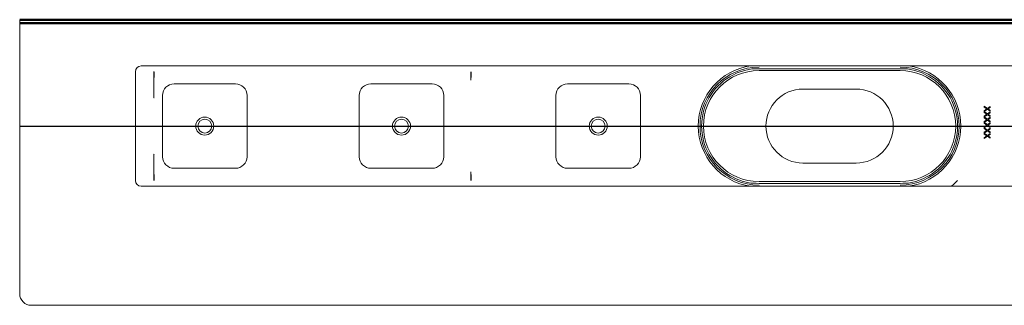
# Model space of a CAD drawing. Units: millimetres. Extents: x -696 to 752, y -121 to 682.
# Drawn here: x -378 to 47, y -121 to 2 of the extents above; entities that cross this region are included whole.
import ezdxf
from ezdxf.lldxf.tags import DXFTag

# ---------------------------------------------------------------- set-up
doc = ezdxf.new("R2010")
doc.units = ezdxf.units.MM
doc.header["$LTSCALE"] = 2
doc.layers.add('LC-001-100-D00-0', color=44, linetype='ByBlock')
tags = doc.linetypes.add('DASHDOT', pattern=[7.5, 5, -1.25, 0, -1.25]).pattern_tags.tags
tags[10:11] = [DXFTag(74, 4), DXFTag(75, 0), DXFTag(340, '0'), DXFTag(46, 1.0), DXFTag(50, 0.0), DXFTag(44, 0.0), DXFTag(45, 0.0)]
tags[8:9] = [DXFTag(74, 4), DXFTag(75, 0), DXFTag(340, '0'), DXFTag(46, 1.0), DXFTag(50, 0.0), DXFTag(44, 0.0), DXFTag(45, 0.0)]
tags[6:7] = [DXFTag(74, 4), DXFTag(75, 0), DXFTag(340, '0'), DXFTag(46, 1.0), DXFTag(50, 0.0), DXFTag(44, 0.0), DXFTag(45, 0.0)]
tags[4:5] = [DXFTag(74, 4), DXFTag(75, 0), DXFTag(340, '0'), DXFTag(46, 1.0), DXFTag(50, 0.0), DXFTag(44, 0.0), DXFTag(45, 0.0)]

# ---------------------------------------------------------------- blocks, each defined once
blk = doc.blocks.new('POLY3')
at = {"layer": 'LC-001-100-D00-0', "color": 7, "lineweight": 15}
for p, q in [((-320.118323, -20.1211), (-320.125535, -20.110629)), ((-320.10364, -20.142421), (-320.118323, -20.1211)), ((-320.118323, -20.1211), (-320.118323, -20.1211)), ((-320.100809, -20.168178), (-320.10364, -20.142421)), ((-320.10364, -20.142421), (-320.10364, -20.142421)), ((-320.099368, -20.181285), (-320.100809, -20.168178)), ((-320.100809, -20.168178), (-320.100809, -20.168178)), ((-320.099368, -20.181285), (-320.099368, -20.181285))]:
    blk.add_line(p, q, dxfattribs=at)
blk = doc.blocks.new('POLY4')
at = {"layer": 'LC-001-100-D00-0', "color": 7, "lineweight": 15}
for p, q in [((-320.097422, -31.403159), (-320.098176, -31.387208)), ((-320.096362, -31.425572), (-320.097422, -31.403159)), ((-320.097422, -31.403159), (-320.097422, -31.403159)), ((-320.086307, -31.471052), (-320.096362, -31.425572)), ((-320.096362, -31.425572), (-320.096362, -31.425572)), ((-320.072371, -31.504112), (-320.086307, -31.471052)), ((-320.086307, -31.471052), (-320.086307, -31.471052)), ((-320.055145, -31.526745), (-320.072371, -31.504112)), ((-320.072371, -31.504112), (-320.072371, -31.504112)), ((-320.052579, -31.530117), (-320.055145, -31.526745)), ((-320.055145, -31.526745), (-320.055145, -31.526745)), ((-320.052579, -31.530117), (-320.052579, -31.530117))]:
    blk.add_line(p, q, dxfattribs=at)
blk = doc.blocks.new('POLY5')
at = {"layer": 'LC-001-100-D00-0', "color": 7, "lineweight": 15}
for p, q in [((-320.099845, -55.975234), (-320.098449, -55.956344)), ((-320.099845, -55.975234), (-320.099845, -55.975234)), ((-320.098449, -55.956344), (-320.095869, -55.921438)), ((-320.098449, -55.956344), (-320.098449, -55.956344)), ((-320.095869, -55.921438), (-320.079718, -55.872328)), ((-320.095869, -55.921438), (-320.095869, -55.921438)), ((-320.079718, -55.872328), (-320.061624, -55.845742)), ((-320.079718, -55.872328), (-320.079718, -55.872328)), ((-320.061624, -55.845742), (-320.052579, -55.832451)), ((-320.061624, -55.845742), (-320.061624, -55.845742))]:
    blk.add_line(p, q, dxfattribs=at)
blk = doc.blocks.new('POLY6')
at = {"layer": 'LC-001-100-D00-0', "color": 7, "lineweight": 15}
for p, q in [((-68.116453, -20.65437), (-70.19477, -21.768942)), ((-64.912834, -19.628195), (-68.116453, -20.65437)), ((-68.116453, -20.65437), (-68.116453, -20.65437)), ((-61.762967, -18.995076), (-64.912834, -19.628195)), ((-64.912834, -19.628195), (-64.912834, -19.628195)), ((-59.661288, -18.91885), (-61.762967, -18.995076)), ((-61.762967, -18.995076), (-61.762967, -18.995076)), ((-58.625564, -18.881285), (-59.661288, -18.91885)), ((-59.661288, -18.91885), (-59.661288, -18.91885)), ((-58.625564, -18.881285), (-58.625564, -18.881285)), ((-70.19477, -21.768942), (-71.247115, -22.3333)), ((-70.19477, -21.768942), (-70.19477, -21.768942))]:
    blk.add_line(p, q, dxfattribs=at)
blk = doc.blocks.new('POLY7')
at = {"layer": 'LC-001-100-D00-0', "color": 7, "lineweight": 15}
for p, q in [((2.374426, -18.881285), (2.374426, -18.881285)), ((2.374426, -18.881285), (3.41015, -18.918849)), ((3.41015, -18.918849), (3.41015, -18.918849)), ((3.41015, -18.918849), (5.511829, -18.995075)), ((5.511829, -18.995075), (5.511829, -18.995075)), ((5.511829, -18.995075), (8.661703, -19.628201)), ((8.661703, -19.628201), (8.661703, -19.628201)), ((8.661703, -19.628201), (11.865331, -20.654357)), ((11.865331, -20.654357), (11.865331, -20.654357)), ((11.865331, -20.654357), (13.943643, -21.768941)), ((13.943643, -21.768941), (13.943643, -21.768941)), ((13.943643, -21.768941), (14.995978, -22.3333))]:
    blk.add_line(p, q, dxfattribs=at)
blk = doc.blocks.new('POLY8')
at = {"layer": 'LC-001-100-D00-0', "color": 7, "lineweight": 15}
for p, q in [((9.195741, -67.588386), (5.919201, -68.333505)), ((12.232835, -66.530365), (9.195741, -67.588386)), ((9.195741, -67.588386), (9.195741, -67.588386)), ((14.083687, -65.524877), (12.232835, -66.530365)), ((12.232835, -66.530365), (12.232835, -66.530365)), ((14.995978, -65.029269), (14.083687, -65.524877)), ((14.083687, -65.524877), (14.083687, -65.524877)), ((14.995978, -65.029269), (14.995978, -65.029269)), ((3.566088, -68.431606), (2.374426, -68.481287)), ((5.919201, -68.333505), (3.566088, -68.431606)), ((3.566088, -68.431606), (3.566088, -68.431606)), ((5.919201, -68.333505), (5.919201, -68.333505))]:
    blk.add_line(p, q, dxfattribs=at)
blk = doc.blocks.new('POLY9')
at = {"layer": 'LC-001-100-D00-0', "color": 7, "lineweight": 15}
for p, q in [((-71.247115, -65.029269), (-71.247115, -65.029269)), ((-71.247115, -65.029269), (-70.334825, -65.524877)), ((-70.334825, -65.524877), (-70.334825, -65.524877)), ((-70.334825, -65.524877), (-68.483972, -66.530365)), ((-68.483972, -66.530365), (-68.483972, -66.530365)), ((-68.483972, -66.530365), (-65.446878, -67.588386)), ((-65.446878, -67.588386), (-65.446878, -67.588386)), ((-65.446878, -67.588386), (-62.170339, -68.333505)), ((-62.170339, -68.333505), (-62.170339, -68.333505)), ((-62.170339, -68.333505), (-59.817226, -68.431606)), ((-59.817226, -68.431606), (-59.817226, -68.431606)), ((-59.817226, -68.431606), (-58.625564, -68.481287))]:
    blk.add_line(p, q, dxfattribs=at)
blk = doc.blocks.new('KLON16')
at = {"layer": 'LC-001-100-D00-0', "color": 7, "lineweight": 15}
for p, q in [((27.133093, -67.181283), (25.551781, -68.77377)), ((25.551781, -68.77377), (24.551526, -69.681284))]:
    blk.add_line(p, q, dxfattribs=at)

msp = doc.modelspace()

# ---------------------------------------------------------------- linework, layer by layer
at = {"layer": 'LC-001-100-D00-0', "color": 7, "lineweight": 15}
for p, q in [((-378.125563, -116.181282), (-378.125563, 2.318718)), ((-328.125551, -20.181285), (-328.125551, -67.181283)), ((-325.625553, -17.681285), (121.874437, -17.681285)), ((-320.099368, -31.387216), (-320.099368, -20.181285)), ((-183.098212, -20.181285), (-183.098212, -23.031801)), ((-58.625564, -18.881285), (2.374426, -18.881285)), ((2.374426, -19.681285), (-58.625564, -19.681285)), ((-311.375573, -25.431285), (-284.875586, -25.431285)), ((-226.375535, -25.431285), (-199.875548, -25.431285)), ((-183.098212, -23.032174), (-183.112397, -23.822743)), ((-141.375556, -25.431285), (-114.87557, -25.431285)), ((-16.625568, -27.681285), (-39.62557, -27.681285)), ((-316.375568, -56.931285), (-316.375568, -30.431285)), ((-279.875591, -30.431285), (-279.875591, -56.931285)), ((-231.37559, -56.931285), (-231.37559, -30.431285)), ((-194.875553, -30.431285), (-194.875553, -56.931285)), ((-146.375552, -56.931285), (-146.375552, -30.431285)), ((-109.875574, -30.431285), (-109.875574, -56.931285)), ((38.707272, -37.786854), (38.699135, -37.418963)), ((38.699135, -37.418963), (40.080771, -38.393326)), ((38.707272, -35.453522), (38.707272, -35.079823)), ((38.707272, -35.079823), (40.080771, -36.059992)), ((39.818541, -36.246489), (38.707272, -35.453522)), ((38.707272, -37.039458), (39.818541, -36.246489)), ((40.080771, -36.433689), (38.707272, -37.413157)), ((38.707272, -37.413157), (38.707272, -37.039458)), ((39.818541, -38.579823), (38.707272, -37.786854)), ((40.080771, -36.059992), (41.264966, -35.214439)), ((41.264966, -37.278542), (40.080771, -36.433689)), ((40.080771, -38.393326), (41.264966, -37.547772)), ((41.264966, -35.588137), (40.342287, -36.246489)), ((40.342287, -36.246489), (41.264966, -36.904843)), ((41.264966, -37.921469), (40.342287, -38.579823)), ((41.264966, -35.214439), (41.264966, -35.588137)), ((41.264966, -36.904843), (41.264966, -37.278542)), ((41.264966, -37.547772), (41.264966, -37.921469)), ((38.707272, -40.120188), (38.699135, -39.752297)), ((38.699135, -39.752297), (40.080771, -40.726657)), ((38.707272, -42.453521), (38.699135, -42.085628)), ((38.699135, -42.085628), (40.080771, -43.059991)), ((38.707272, -39.372792), (39.818541, -38.579823)), ((40.080771, -38.767023), (38.707272, -39.746491)), ((38.707272, -39.746491), (38.707272, -39.372792)), ((39.818541, -40.913157), (38.707272, -40.120188)), ((38.707272, -41.706126), (39.818541, -40.913157)), ((40.080771, -41.100356), (38.707272, -42.079823)), ((38.707272, -42.079823), (38.707272, -41.706126)), ((39.818541, -43.24649), (38.707272, -42.453521)), ((41.264966, -39.611874), (40.080771, -38.767023)), ((40.080771, -40.726657), (41.264966, -39.881106)), ((41.264966, -41.945207), (40.080771, -41.100356)), ((40.080771, -43.059991), (41.264966, -42.214438)), ((40.342287, -38.579823), (41.264966, -39.238177)), ((41.264966, -40.254803), (40.342287, -40.913157)), ((40.342287, -40.913157), (41.264966, -41.57151)), ((41.264966, -39.238177), (41.264966, -39.611874)), ((41.264966, -39.881106), (41.264966, -40.254803)), ((41.264966, -41.57151), (41.264966, -41.945207)), ((41.264966, -42.214438), (41.264966, -42.588137)), ((38.707272, -44.786855), (38.699135, -44.418962)), ((38.699135, -44.418962), (40.080771, -45.393325)), ((38.707272, -47.120187), (38.699135, -46.752296)), ((38.699135, -46.752296), (40.080771, -47.726659)), ((38.707272, -44.039459), (39.818541, -43.24649)), ((40.080771, -43.43369), (38.707272, -44.413156)), ((38.707272, -44.413156), (38.707272, -44.039459)), ((39.818541, -45.579824), (38.707272, -44.786855)), ((38.707272, -46.372791), (39.818541, -45.579824)), ((40.080771, -45.767024), (38.707272, -46.74649)), ((38.707272, -46.74649), (38.707272, -46.372791)), ((41.264966, -44.278541), (40.080771, -43.43369)), ((40.080771, -45.393325), (41.264966, -44.547772)), ((41.264966, -46.611875), (40.080771, -45.767024)), ((41.264966, -42.588137), (40.342287, -43.24649)), ((40.342287, -43.24649), (41.264966, -43.904844)), ((41.264966, -44.92147), (40.342287, -45.579824)), ((40.342287, -45.579824), (41.264966, -46.238176)), ((41.264966, -43.904844), (41.264966, -44.278541)), ((41.264966, -44.547772), (41.264966, -44.92147)), ((41.264966, -46.238176), (41.264966, -46.611875)), ((39.818541, -47.913158), (38.707272, -47.120187)), ((38.707272, -48.706127), (39.818541, -47.913158)), ((40.080771, -48.100357), (38.707272, -49.079822)), ((38.707272, -49.079822), (38.707272, -48.706127)), ((40.080771, -47.726659), (41.264966, -46.881105)), ((41.264966, -48.945209), (40.080771, -48.100357)), ((41.264966, -47.254804), (40.342287, -47.913158)), ((40.342287, -47.913158), (41.264966, -48.57151)), ((41.264966, -46.881105), (41.264966, -47.254804)), ((41.264966, -48.57151), (41.264966, -48.945209)), ((-320.099368, -67.166646), (-320.099368, -55.974992)), ((-284.875586, -61.931284), (-311.375573, -61.931284)), ((-199.875548, -61.931284), (-226.375535, -61.931284)), ((-183.098212, -64.330397), (-183.112397, -63.539827)), ((-114.87557, -61.931284), (-141.375556, -61.931284)), ((-39.62557, -59.681287), (-16.625568, -59.681287)), ((-183.098212, -64.330769), (-183.098212, -67.181283)), ((-58.625564, -67.681284), (2.374426, -67.681284)), ((121.874437, -69.681284), (-325.625553, -69.681284)), ((2.374426, -68.481287), (-58.625564, -68.481287)), ((-373.125568, -121.181285), (121.874437, -121.181285))]:
    msp.add_line(p, q, dxfattribs=at)
at = {"layer": 'LC-001-100-D00-0', "color": 7, "lineweight": 50}
for p, q in [((-378.125563, 2.318718), (621.874437, 2.318718)), ((-378.125563, 0.818718), (621.874437, 0.818718))]:
    msp.add_line(p, q, dxfattribs=at)
at = {"layer": 'LC-001-100-D00-0', "color": 7, "linetype": 'DASHDOT', "lineweight": -2}
msp.add_line((-378.125563, -43.681285), (621.874437, -43.681285), dxfattribs=at)
at = {"layer": 'LC-001-100-D00-0', "color": 7, "lineweight": 15}
for centre, radius in [((-298.125563, -43.681285), 3.9), ((-298.125563, -43.681285), 3), ((-213.125563, -43.681285), 3.9), ((-213.125563, -43.681285), 3), ((-128.125563, -43.681285), 3.9), ((-128.125563, -43.681285), 3)]:
    msp.add_circle(centre, radius, dxfattribs=at)
for centre, radius, start, end in [((-325.625563, -20.181285), 2.5, 90, 180), ((-58.625563, -43.681285), 26.25, 97.913858, 262.086142), ((-58.625563, -43.681285), 25.5, 90, 270), ((-58.625563, -43.681285), 24, 90, 270), ((2.374437, -43.681285), 25.5, 270, 90), ((2.374437, -43.681285), 24, 270, 90), ((2.374437, -43.681285), 26.25, 277.913858, 82.086142), ((-311.375563, -30.431285), 5, 90, 180), ((-284.875563, -30.431285), 5, 0, 90), ((-226.375563, -30.431285), 5, 90, 180), ((-199.875563, -30.431285), 5, 0, 90), ((-141.375563, -30.431285), 5, 90, 180), ((-114.875563, -30.431285), 5, 0, 90), ((-58.625563, -43.681285), 24.8, 120.592814, 239.407186), ((2.374437, -43.681285), 24.8, 300.592814, 59.407186), ((-39.625563, -43.681285), 16, 90, 270), ((-16.625563, -43.681285), 16, 270, 90), ((-311.375563, -56.931285), 5, 180, 270), ((-284.875563, -56.931285), 5, 270, 0), ((-226.375563, -56.931285), 5, 180, 270), ((-199.875563, -56.931285), 5, 270, 0), ((-141.375563, -56.931285), 5, 180, 270), ((-114.875563, -56.931285), 5, 270, 0), ((-325.625563, -67.181285), 2.5, 180, 270), ((-373.125563, -116.181285), 5, 180, 270)]:
    msp.add_arc(centre, radius, start, end, dxfattribs=at)
for centre, major_axis, ratio, start_param, end_param in [((-388.5982, -20.181285), (68.5, 0), 0.036496, 0, 0.0282661881), ((-320.052595, -20.181285), (0, -2.5), 0.018242, 6.2831853072, 7.853981634), ((-183.052595, -20.181285), (0, -2.5), 0.018242, 6.2831853072, 7.853981634), ((-39.865751, -15.260477), (143.246651, 8.567475), 0.016531, 3.1394020123, 3.1406039739), ((-39.865751, -72.102093), (143.246651, -8.567475), 0.016531, 3.1425813333, 3.1437832948), ((-388.5982, -67.181285), (68.5, 0), 0.036496, 0, 0.0058559744), ((-320.052595, -67.181285), (0, -2.5), 0.018242, 1.5707963268, 3.1415926747), ((-183.052595, -67.181285), (0, -2.5), 0.018242, 1.5707963268, 3.1415926415)]:
    msp.add_ellipse(centre, major_axis=major_axis, ratio=ratio, start_param=start_param, end_param=end_param, dxfattribs=at)

# ---------------------------------------------------------------- block references
for name in ['POLY3', 'POLY6', 'POLY7', 'POLY4', 'POLY5', 'POLY9', 'POLY8']:
    msp.add_blockref(name, (0, 0), dxfattribs=at)
at = {"layer": 'LC-001-100-D00-0', "color": 7, "lineweight": 13}
msp.add_blockref('KLON16', (0, 0), dxfattribs=at)

doc.saveas('drawing.dxf')
